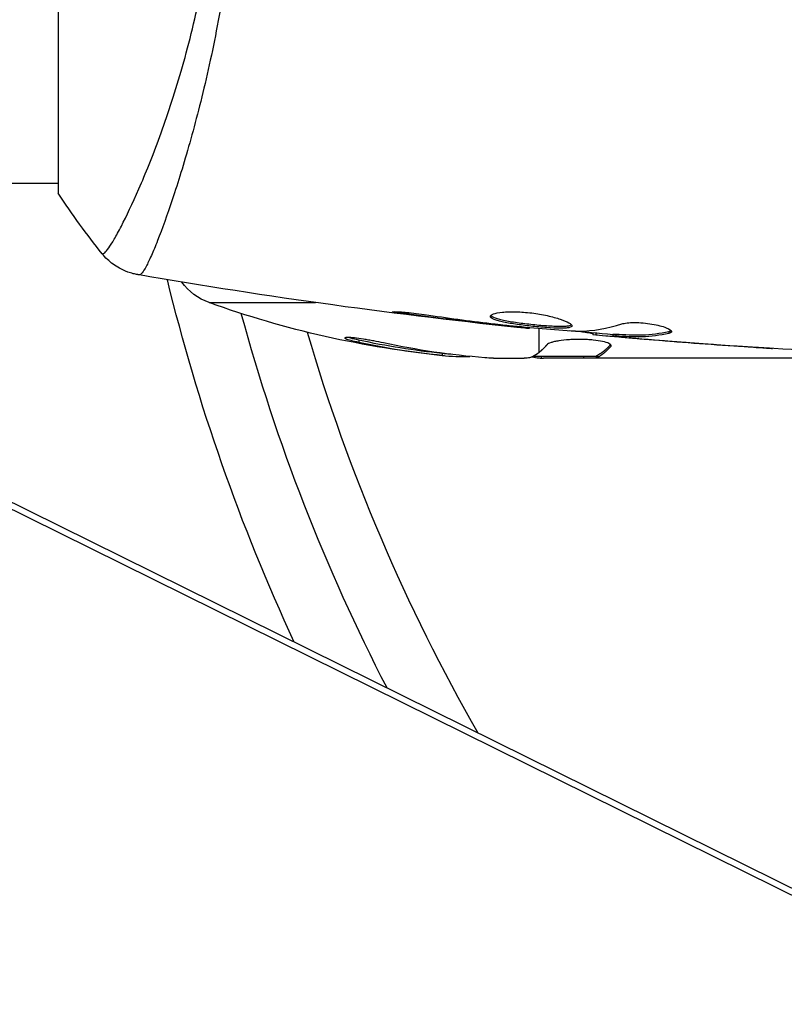
# Model space of a CAD drawing. Units: millimetres. Extents: x -3937 to 4702, y -4604 to 3556.
# Drawn here: x 976 to 1015, y -61 to -11 of the extents above; entities that cross this region are included whole.
import ezdxf

# ---------------------------------------------------------------- set-up
doc = ezdxf.new("R2010")
doc.units = ezdxf.units.MM
doc.header["$LTSCALE"] = 20
doc.layers.add('2d', color=230, linetype='Continuous')

msp = doc.modelspace()

# ---------------------------------------------------------------- linework, layer by layer
at = {"layer": '2d'}
for p, q in [((978, 19.5), (978, -19.5)), ((935.004, -15.669), (1027.004, -61.199)), ((935.833, -15.726), (1027.833, -61.255)), ((935.853, -15.735), (1027.853, -61.265)), ((978, -19), (942.45, -19)), ((984.146, -19), (984.146, -19)), ((985.77, -25.129), (991.24, -25.129)), ((996.043, -25.647), (996.043, -25.734)), ((1000.099, -26.181), (1000.099, -26.231)), ((1001.125, -26.298), (1001.125, -26.346)), ((1002.235, -26.404), (1002.235, -26.471)), ((1002.75, -27.697), (1002.75, -26.451)), ((1005.508, -26.69), (1005.508, -26.782)), ((1005.673, -26.705), (1005.673, -26.803)), ((1006.549, -26.751), (1006.549, -26.851)), ((1006.7, -26.754), (1006.7, -26.854)), ((1009.418, -26.615), (1009.418, -26.717)), ((993.474, -27.063), (993.474, -27.165)), ((1006.437, -27.301), (1006.437, -27.388)), ((1007.111, -26.914), (1007.111, -26.933)), ((1008.355, -27.024), (1008.355, -27.038)), ((1012.853, -27.364), (1012.853, -27.373)), ((997.756, -27.749), (997.756, -27.849)), ((1005.751, -27.847), (1005.751, -27.947)), ((1000.399, -28), (1001.983, -28)), ((1005.685, -27.9), (1002.453, -27.9)), ((1002.858, -27.9), (1002.858, -27.989)), ((1020.996, -28), (1002.985, -28)), ((1005.03, -27.9), (1005.03, -28)), ((1005.683, -27.9), (1005.683, -28))]:
    msp.add_line(p, q, dxfattribs=at)
at = {"layer": '2d', "extrusion": (0, 0, -1)}
for centre, radius, start, end in [((-1082, 0), 101.25, 335.1146, 346.31599), ((-986.789, -22.307), 3, 289.8522, 323.8639), ((-1002.75, 21.9), 50, 275.5775, 289.8522), ((-1082, 0), 98, 332.6852, 344.79995), ((-1002.75, 21.9), 49.9, 275.2152, 275.5887)]:
    msp.add_arc(centre, radius, start, end, dxfattribs=at)
at = {"layer": '2d'}
msp.add_arc((1082, 0), 95, 196.29471, 209.84998, dxfattribs=at)
at = {"layer": '2d', "extrusion": (0, 0, -1)}
for centre, major_axis, ratio, start_param, end_param in [((1001.76, 21.9), (0, 49.856), 0.882523, 3.232726, 3.33105), ((1003.076, 21.9), (0, 49.995), 0.886633, 3.212052, 3.330641), ((998.824, 21.9), (0, 49.708), 0.438198, 3.184445, 3.190628), ((1001.771, 21.9), (0, 49.99), 0.156437, 3.016126, 3.059384)]:
    msp.add_ellipse(centre, major_axis=major_axis, ratio=ratio, start_param=start_param, end_param=end_param, dxfattribs=at)
at = {"layer": '2d'}
for centre, major_axis, ratio, start_param, end_param in [((1001.76, 21.9), (0, 49.956), 0.882523, 2.952519, 3.050642), ((998.824, 21.9), (0, 49.809), 0.438198, 3.092657, 3.158132)]:
    msp.add_ellipse(centre, major_axis=major_axis, ratio=ratio, start_param=start_param, end_param=end_param, dxfattribs=at)
for points, knots in [([(980.266, -22.613), (980.267, -22.615), (980.27, -22.617), (980.276, -22.619), (980.281, -22.618), (980.293, -22.614), (980.298, -22.612), (980.311, -22.609), (980.321, -22.608), (980.353, -22.601), (980.375, -22.586), (980.454, -22.514), (980.524, -22.433), (980.687, -22.199), (980.783, -22.048), (980.945, -21.768), (981.002, -21.666), (981.124, -21.443), (981.188, -21.323), (981.52, -20.679), (981.827, -20.036), (982.33, -18.883), (982.505, -18.467), (982.864, -17.568), (983.049, -17.085), (983.603, -15.561), (983.976, -14.441), (984.511, -12.595), (984.686, -11.948), (985.016, -10.617), (985.173, -9.932), (985.463, -8.521), (985.596, -7.794), (985.773, -6.671), (985.829, -6.289), (985.931, -5.524), (985.977, -5.139), (986.101, -3.978), (986.164, -3.195), (986.252, -1.611), (986.277, -0.81), (986.277, 0)], [0.04049986, 0.04049986, 0.04049986, 0.04049986, 0.04112082, 0.04112082, 0.04233145, 0.04233145, 0.04293677, 0.04293677, 0.04354209, 0.04354209, 0.04475273, 0.04475273, 0.04717401, 0.04717401, 0.04959529, 0.04959529, 0.05080593, 0.05080593, 0.05201656, 0.05201656, 0.05685912, 0.05685912, 0.0592804, 0.0592804, 0.06170168, 0.06170168, 0.06654423, 0.06654423, 0.06896551, 0.06896551, 0.07138679, 0.07138679, 0.07380806, 0.07380806, 0.0750187, 0.0750187, 0.07622934, 0.07622934, 0.07865062, 0.07865062, 0.0810719, 0.0810719, 0.0810719, 0.0810719]), ([(987.237, 0), (987.237, -0.81), (987.218, -1.612), (987.149, -3.2), (987.099, -3.986), (987, -5.153), (986.963, -5.54), (986.881, -6.31), (986.837, -6.694), (986.694, -7.832), (986.587, -8.57), (986.353, -10.008), (986.226, -10.708), (985.957, -12.072), (985.816, -12.739), (985.38, -14.656), (985.074, -15.828), (984.621, -17.44), (984.469, -17.954), (984.172, -18.923), (984.028, -19.375), (983.609, -20.637), (983.35, -21.352), (983.005, -22.23), (982.896, -22.491), (982.699, -22.935), (982.61, -23.12), (982.451, -23.415), (982.382, -23.525), (982.261, -23.67), (982.214, -23.705), (982.173, -23.699)], [0.03880076, 0.03880076, 0.03880076, 0.03880076, 0.04122708, 0.04122708, 0.0436534, 0.0436534, 0.04486656, 0.04486656, 0.04607972, 0.04607972, 0.04850604, 0.04850604, 0.05093236, 0.05093236, 0.05335868, 0.05335868, 0.05821132, 0.05821132, 0.06063764, 0.06063764, 0.06306396, 0.06306396, 0.0679166, 0.0679166, 0.07034292, 0.07034292, 0.07276924, 0.07276924, 0.07519556, 0.07519556, 0.07762188, 0.07762188, 0.07762188, 0.07762188]), ([(982.095, -23.692), (982.026, -23.68), (981.947, -23.663), (981.774, -23.619), (981.679, -23.59), (981.438, -23.503), (981.292, -23.437), (980.929, -23.236), (980.719, -23.082), (980.438, -22.814), (980.348, -22.716), (980.266, -22.613)], [0, 0, 0, 0, 0.0280924, 0.0280924, 0.0591779, 0.0591779, 0.1075172, 0.1075172, 0.1846424, 0.1846424, 0.22429, 0.22429, 0.22429, 0.22429]), ([(982.095, -23.692), (982.095, -23.692), (982.095, -23.692), (982.095, -23.692), (982.095, -23.692), (982.095, -23.692)], [0.00233076358, 0.00233076358, 0.00233076358, 0.00233076358, 0.00233614505, 0.00233614505, 0.00234726556, 0.00234726556, 0.00234726556, 0.00234726556]), ([(996.043, -25.734), (995.877, -25.712), (995.727, -25.691), (995.537, -25.663), (995.481, -25.654), (995.381, -25.638), (995.338, -25.631), (995.235, -25.613), (995.199, -25.607), (995.198, -25.598), (995.233, -25.596), (995.335, -25.598), (995.378, -25.599), (995.477, -25.603), (995.534, -25.607), (995.66, -25.615), (995.731, -25.62), (995.879, -25.632), (995.957, -25.639), (996.373, -25.679), (996.752, -25.726), (997.085, -25.777)], [0, 0, 0, 0, 0.000536546, 0.000536546, 0.000804819, 0.000804819, 0.001073092, 0.001073092, 0.001609638, 0.001609638, 0.002146183, 0.002146183, 0.002414456, 0.002414456, 0.002682729, 0.002682729, 0.002951002, 0.002951002, 0.003219275, 0.003219275, 0.004292367, 0.004292367, 0.004292367, 0.004292367]), ([(997.085, -25.777), (997.65, -25.863), (998.217, -25.944), (999.35, -26.093), (999.918, -26.16), (1000.486, -26.227)], [0, 0, 0, 0, 0.001845834, 0.001845834, 0.003691668, 0.003691668, 0.003691668, 0.003691668]), ([(1000.246, -25.846), (1000.246, -25.8), (1000.301, -25.755), (1000.511, -25.678), (1000.668, -25.646), (1000.962, -25.616), (1001.072, -25.609), (1001.304, -25.601), (1001.426, -25.6), (1001.685, -25.607), (1001.82, -25.614), (1002.092, -25.634), (1002.231, -25.648), (1002.509, -25.683), (1002.645, -25.703), (1002.914, -25.749), (1003.046, -25.775), (1003.297, -25.83), (1003.416, -25.86), (1003.641, -25.921), (1003.747, -25.953), (1004.031, -26.048), (1004.185, -26.113), (1004.392, -26.23), (1004.448, -26.283), (1004.448, -26.326)], [0.006617599, 0.006617599, 0.006617599, 0.006617599, 0.007449314, 0.007449314, 0.008281029, 0.008281029, 0.008696886, 0.008696886, 0.009112744, 0.009112744, 0.009528601, 0.009528601, 0.009944458, 0.009944458, 0.010360316, 0.010360316, 0.010776173, 0.010776173, 0.011192031, 0.011192031, 0.011607888, 0.011607888, 0.012439603, 0.012439603, 0.013271318, 0.013271318, 0.013271318, 0.013271318]), ([(1004.448, -26.326), (1004.448, -26.348), (1004.434, -26.366), (1004.381, -26.398), (1004.34, -26.411), (1004.234, -26.432), (1004.169, -26.439), (1004.015, -26.448), (1003.926, -26.45), (1003.632, -26.448), (1003.395, -26.436), (1003.013, -26.408), (1002.879, -26.397), (1002.608, -26.373), (1002.471, -26.359), (1002.196, -26.329), (1002.057, -26.313), (1001.788, -26.279), (1001.657, -26.262), (1001.276, -26.206), (1001.047, -26.165), (1000.756, -26.101), (1000.671, -26.079), (1000.52, -26.034), (1000.455, -26.01), (1000.352, -25.964), (1000.312, -25.94), (1000.259, -25.893), (1000.246, -25.869), (1000.246, -25.846)], [0, 0, 0, 0, 0.0004136, 0.0004136, 0.0008272, 0.0008272, 0.0012408, 0.0012408, 0.0016544, 0.0016544, 0.0024816, 0.0024816, 0.0028952, 0.0028952, 0.0033088, 0.0033088, 0.0037224, 0.0037224, 0.004136, 0.004136, 0.0049632, 0.0049632, 0.0053768, 0.0053768, 0.0057904, 0.0057904, 0.006203999, 0.006203999, 0.006617599, 0.006617599, 0.006617599, 0.006617599]), ([(1000.268, -25.796), (1000.273, -25.802), (1000.279, -25.808), (1000.312, -25.838), (1000.352, -25.862), (1000.506, -25.932), (1000.661, -25.978), (1000.948, -26.042), (1001.055, -26.063), (1001.282, -26.104), (1001.402, -26.123), (1001.654, -26.16), (1001.788, -26.178), (1002.056, -26.212), (1002.192, -26.228), (1002.607, -26.273), (1002.881, -26.298), (1003.268, -26.326), (1003.389, -26.333), (1003.619, -26.344), (1003.729, -26.347), (1003.925, -26.349), (1004.013, -26.347), (1004.168, -26.338), (1004.234, -26.33), (1004.35, -26.308), (1004.396, -26.291), (1004.422, -26.271)], [0.006959302, 0.006959302, 0.006959302, 0.006959302, 0.007065717, 0.007065717, 0.007479037, 0.007479037, 0.008305676, 0.008305676, 0.008718996, 0.008718996, 0.009132316, 0.009132316, 0.009545635, 0.009545635, 0.009958955, 0.009958955, 0.010785595, 0.010785595, 0.011198915, 0.011198915, 0.011612234, 0.011612234, 0.012025554, 0.012025554, 0.012438874, 0.012438874, 0.012937835, 0.012937835, 0.012937835, 0.012937835]), ([(1002.235, -26.471), (1002.235, -26.471), (1002.21, -26.468), (1002.111, -26.457), (1002.036, -26.448), (1001.845, -26.427), (1001.727, -26.413), (1001.452, -26.383), (1001.297, -26.365), (1001.125, -26.346)], [0, 0, 0, 0, 0.000630412, 0.000630412, 0.001260825, 0.001260825, 0.001891237, 0.001891237, 0.00252165, 0.00252165, 0.00252165, 0.00252165]), ([(1001.204, -26.306), (1001.773, -26.361), (1002.341, -26.416), (1003.479, -26.515), (1004.048, -26.56), (1004.618, -26.6)], [0, 0, 0, 0, 0.00190427, 0.00190427, 0.003808539, 0.003808539, 0.003808539, 0.003808539]), ([(1007.005, -26.231), (1007.077, -26.209), (1007.169, -26.191), (1007.394, -26.165), (1007.522, -26.158), (1007.804, -26.158), (1007.952, -26.164), (1008.258, -26.19), (1008.409, -26.209), (1008.849, -26.283), (1009.107, -26.351), (1009.472, -26.493), (1009.572, -26.563), (1009.572, -26.62)], [0, 0, 0, 0, 0.000456133, 0.000456133, 0.000912267, 0.000912267, 0.0013684, 0.0013684, 0.001824534, 0.001824534, 0.0027368, 0.0027368, 0.003649067, 0.003649067, 0.003649067, 0.003649067]), ([(1005.508, -26.732), (1005.508, -26.73), (1005.498, -26.727), (1005.456, -26.718), (1005.424, -26.713), (1005.342, -26.7), (1005.291, -26.692), (1005.172, -26.673), (1005.103, -26.662), (1005.007, -26.646), (1004.986, -26.643), (1004.964, -26.639)], [0, 0, 0, 0, 0.00032099, 0.00032099, 0.000641981, 0.000641981, 0.000962971, 0.000962971, 0.001283961, 0.001283961, 0.00137276, 0.00137276, 0.00137276, 0.00137276]), ([(1007.111, -26.933), (1006.942, -26.919), (1006.779, -26.904), (1006.466, -26.877), (1006.321, -26.864), (1005.934, -26.829), (1005.75, -26.812), (1005.673, -26.803)], [0, 0, 0, 0, 0.000502086, 0.000502086, 0.001004171, 0.001004171, 0.002008343, 0.002008343, 0.002008343, 0.002008343]), ([(1006.7, -26.854), (1006.637, -26.851), (1006.593, -26.849), (1006.546, -26.85), (1006.543, -26.851), (1006.596, -26.862), (1006.715, -26.875), (1006.901, -26.893)], [0, 0, 0, 0, 0.000405292, 0.000405292, 0.000810583, 0.000810583, 0.001621167, 0.001621167, 0.001621167, 0.001621167]), ([(1006.7, -26.754), (1006.927, -26.766), (1007.154, -26.776), (1007.607, -26.798), (1007.834, -26.801), (1008.513, -26.775), (1008.966, -26.716), (1009.418, -26.615)], [0, 0, 0, 0, 0.001469311, 0.001469311, 0.002938621, 0.002938621, 0.005877242, 0.005877242, 0.005877242, 0.005877242]), ([(1009.418, -26.717), (1008.966, -26.817), (1008.513, -26.876), (1007.834, -26.902), (1007.607, -26.898), (1007.154, -26.876), (1006.927, -26.866), (1006.7, -26.854)], [0, 0, 0, 0, 0.002938605, 0.002938605, 0.004407908, 0.004407908, 0.005877211, 0.005877211, 0.005877211, 0.005877211]), ([(1009.418, -26.615), (1009.469, -26.604), (1009.507, -26.59), (1009.537, -26.571), (1009.541, -26.568), (1009.545, -26.565)], [0, 0, 0, 0, 0.0003297632, 0.0003297632, 0.0003852274, 0.0003852274, 0.0003852274, 0.0003852274]), ([(994.746, -27.204), (994.588, -27.17), (994.417, -27.136), (994.153, -27.088), (994.065, -27.072), (993.889, -27.043), (993.801, -27.029), (993.546, -26.99), (993.386, -26.968), (993.111, -26.937), (992.994, -26.927), (992.827, -26.922), (992.774, -26.926), (992.749, -26.942), (992.75, -26.949), (992.768, -26.966), (992.786, -26.976), (992.919, -27.033), (993.16, -27.097), (993.474, -27.165)], [0.000000226, 0.000000226, 0.000000226, 0.000000226, 0.000536258, 0.000536258, 0.000804273, 0.000804273, 0.001072289, 0.001072289, 0.00160832, 0.00160832, 0.002144351, 0.002144351, 0.002680383, 0.002680383, 0.002948398, 0.002948398, 0.003216414, 0.003216414, 0.004288477, 0.004288477, 0.004288477, 0.004288477]), ([(993.474, -27.063), (993.317, -27.029), (993.179, -26.996), (993.012, -26.951), (992.965, -26.938), (992.924, -26.925)], [0.0000004271, 0.0000004271, 0.0000004271, 0.0000004271, 0.0005364944, 0.0005364944, 0.0007899206, 0.0007899206, 0.0007899206, 0.0007899206]), ([(1006.456, -27.345), (1006.456, -27.309), (1006.417, -27.272), (1006.27, -27.2), (1006.159, -27.165), (1005.882, -27.105), (1005.713, -27.079), (1005.435, -27.051), (1005.337, -27.043), (1005.137, -27.031), (1005.035, -27.028), (1004.827, -27.024), (1004.722, -27.024), (1004.516, -27.029), (1004.414, -27.033), (1004.114, -27.052), (1003.929, -27.073), (1003.685, -27.112), (1003.611, -27.126), (1003.477, -27.157), (1003.416, -27.174), (1003.261, -27.225), (1003.191, -27.262), (1003.159, -27.299)], [0.00025325, 0.00025325, 0.00025325, 0.00025325, 0.000874176, 0.000874176, 0.001495101, 0.001495101, 0.002116027, 0.002116027, 0.00242649, 0.00242649, 0.002736952, 0.002736952, 0.003047415, 0.003047415, 0.003357878, 0.003357878, 0.003978803, 0.003978803, 0.004289266, 0.004289266, 0.004599729, 0.004599729, 0.005220654, 0.005220654, 0.005220654, 0.005220654]), ([(1006.901, -26.893), (1007.132, -26.916), (1007.398, -26.941), (1008, -26.994), (1008.32, -27.022), (1008.657, -27.049)], [0, 0, 0, 0, 0.001013465, 0.001013465, 0.00202693, 0.00202693, 0.00202693, 0.00202693]), ([(1014.761, -27.492), (1014.761, -27.492), (1014.749, -27.492), (1014.698, -27.489), (1014.66, -27.487), (1014.511, -27.479), (1014.364, -27.47), (1014.094, -27.454), (1013.994, -27.447), (1013.786, -27.434), (1013.676, -27.427), (1013.445, -27.412), (1013.328, -27.405), (1013.092, -27.389), (1012.971, -27.381), (1012.853, -27.373)], [0.002335629, 0.002335629, 0.002335629, 0.002335629, 0.002691247, 0.002691247, 0.003046864, 0.003046864, 0.003758098, 0.003758098, 0.004113716, 0.004113716, 0.004469333, 0.004469333, 0.00482495, 0.00482495, 0.005180567, 0.005180567, 0.005180567, 0.005180567]), ([(1013.362, -27.398), (1013.557, -27.41), (1013.741, -27.423), (1014.084, -27.445), (1014.236, -27.455), (1014.491, -27.472), (1014.591, -27.479), (1014.693, -27.486), (1014.718, -27.488), (1014.753, -27.491), (1014.761, -27.492), (1014.761, -27.492)], [0, 0, 0, 0, 0.000583907, 0.000583907, 0.001167815, 0.001167815, 0.001751722, 0.001751722, 0.002043676, 0.002043676, 0.002335629, 0.002335629, 0.002335629, 0.002335629]), ([(1002.414, -27.921), (1002.381, -27.938), (1002.329, -27.953), (1002.186, -27.98), (1002.094, -27.991), (1001.983, -28)], [0.0000002, 0.0000002, 0.0000002, 0.0000002, 0.000612586, 0.000612586, 0.001224972, 0.001224972, 0.001224972, 0.001224972])]:
    msp.add_open_spline(points, degree=3, knots=knots, dxfattribs=at)
for points in [[(980.266, -22.613), (979.488, -21.644), (978.712, -20.584), (978, -19.5)], [(980.266, -22.613), (980.266, -22.613), (980.266, -22.613), (980.266, -22.613)], [(982.173, -23.699), (982.118, -23.692), (982.101, -23.693), (982.095, -23.692)], [(1002.235, -26.471), (995.494, -25.776), (988.774, -24.848), (982.096, -23.692)], [(1000.099, -26.231), (998.746, -26.077), (997.394, -25.913), (996.043, -25.734)], [(1001.125, -26.346), (1000.805, -26.311), (1000.463, -26.272), (1000.099, -26.231)], [(1000.486, -26.227), (1000.578, -26.238), (1000.672, -26.249), (1000.767, -26.26)], [(1000.767, -26.26), (1000.911, -26.276), (1001.068, -26.293), (1001.204, -26.306)], [(1004.779, -26.606), (1005.525, -26.59), (1006.267, -26.464), (1007.005, -26.231)], [(1002.235, -26.471), (1002.235, -26.471), (1002.235, -26.471), (1002.235, -26.471)], [(1006.549, -26.784), (1005.812, -26.719), (1005.076, -26.651), (1004.339, -26.58)], [(1004.618, -26.6), (1004.686, -26.605), (1004.743, -26.607), (1004.779, -26.606)], [(1005.673, -26.803), (1005.563, -26.792), (1005.508, -26.785), (1005.508, -26.782)], [(1006.55, -26.751), (1006.55, -26.748), (1006.601, -26.749), (1006.7, -26.754)], [(1009.572, -26.62), (1009.572, -26.661), (1009.52, -26.694), (1009.418, -26.717)], [(1006.437, -27.388), (1006.45, -27.374), (1006.456, -27.36), (1006.456, -27.345)], [(1021.212, -27.814), (1016.352, -27.627), (1011.496, -27.32), (1006.652, -26.893)], [(1008.355, -27.038), (1007.942, -27.004), (1007.527, -26.969), (1007.111, -26.933)], [(1007.872, -26.898), (1007.873, -26.898), (1007.874, -26.898), (1007.875, -26.898)], [(1012.853, -27.373), (1011.353, -27.273), (1009.854, -27.161), (1008.355, -27.038)], [(1008.657, -27.049), (1010.225, -27.178), (1011.793, -27.294), (1013.362, -27.398)], [(1005.751, -27.847), (1005.713, -27.866), (1005.691, -27.884), (1005.685, -27.9)], [(1000.399, -28), (1000.243, -27.992), (1000.095, -27.982), (999.955, -27.971)], [(1002.394, -27.93), (1002.498, -27.949), (1002.617, -27.965), (1002.75, -27.979)], [(1002.75, -27.979), (1002.785, -27.983), (1002.821, -27.986), (1002.858, -27.989)], [(1002.858, -27.989), (1002.899, -27.993), (1002.941, -27.997), (1002.985, -28)], [(1005.685, -28), (1005.691, -27.984), (1005.713, -27.967), (1005.751, -27.947)]]:
    msp.add_open_spline(points, degree=3, dxfattribs=at)
for points, weights in [([(1003.159, -27.299), (1003.025, -27.452), (1002.891, -27.583), (1002.757, -27.692)], [1, 0.999776245572, 0.99977268334, 0.999989313304]), ([(1006.431, -27.294), (1006.206, -27.545), (1005.979, -27.729), (1005.751, -27.847)], [0.999981383788, 0.999312238979, 0.999318444382, 1]), ([(1002.757, -27.692), (1002.754, -27.694), (1002.752, -27.695), (1002.75, -27.697)], [0.999989313304, 0.999992817907, 0.999996380139, 1]), ([(1005.837, -27.9), (1006.038, -27.782), (1006.238, -27.611), (1006.437, -27.388)], [0.999776778733, 0.999325506326, 0.999399913415, 1]), ([(1005.751, -27.947), (1005.78, -27.932), (1005.808, -27.917), (1005.837, -27.9)], [1, 0.99991506099, 0.999840653901, 0.999776778733])]:
    msp.add_rational_spline(points, weights, degree=3, dxfattribs=at)

doc.saveas('drawing.dxf')
